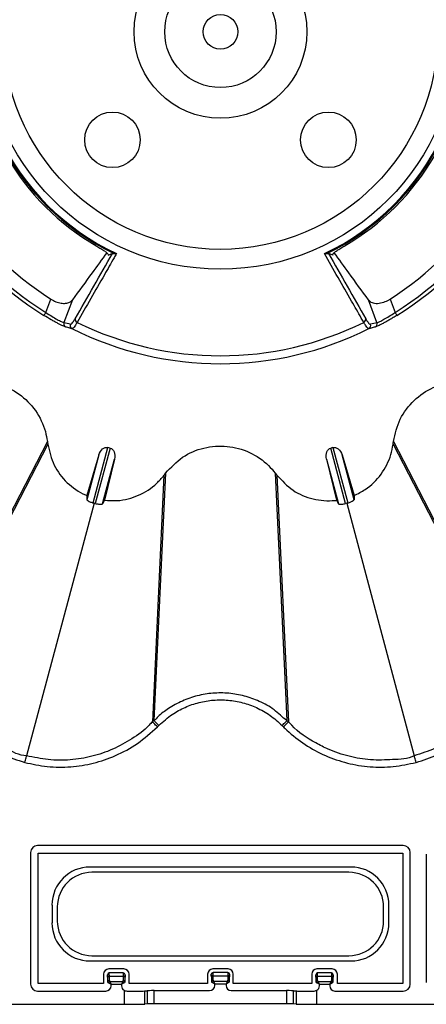
# Model space of a CAD drawing. Extents: x -14636 to 3588, y 2013 to 6853.
# Drawn here: x -13194 to -13135, y 4513 to 4654 of the extents above; entities that cross this region are included whole.
import ezdxf

# ---------------------------------------------------------------- set-up
doc = ezdxf.new("R2010")
doc.units = 0
doc.header["$LTSCALE"] = 12
doc.header["$MEASUREMENT"] = 0
doc.layers.add('DUENN-18', color=94, linetype='CONTINUOUS')
doc.layers.add('SICHTBAR', color=7, linetype='CONTINUOUS')

msp = doc.modelspace()

# ---------------------------------------------------------------- linework, layer by layer
at = {"layer": 'DUENN-18'}
for p, q in [((-13148.538, 4620.509), (-13148.51, 4620.434)), ((-13189.861, 4612.188), (-13189.139, 4614.118)), ((-13186.023, 4613.992), (-13187.248, 4610.717)), ((-13142.145, 4610.717), (-13143.37, 4613.992)), ((-13140.254, 4614.118), (-13139.532, 4612.188)), ((-13189.622, 4593.625), (-13205.969, 4561.931)), ((-13189.57, 4593.225), (-13205.896, 4561.658)), ((-13183.034, 4584.767), (-13180.897, 4592.743)), ((-13180.589, 4592.661), (-13182.727, 4584.684)), ((-13180.589, 4592.661), (-13180.897, 4592.743)), ((-13148.496, 4592.743), (-13148.804, 4592.661)), ((-13146.666, 4584.684), (-13148.804, 4592.661)), ((-13148.496, 4592.743), (-13146.358, 4584.767)), ((-13139.823, 4593.225), (-13123.497, 4561.658)), ((-13139.77, 4593.625), (-13123.424, 4561.931)), ((-13182.216, 4591.684), (-13183.947, 4585.221)), ((-13182.216, 4591.684), (-13183.941, 4585.827)), ((-13181.709, 4584.621), (-13179.977, 4591.084)), ((-13179.977, 4591.084), (-13181.411, 4585.149)), ((-13149.416, 4591.084), (-13147.684, 4584.621)), ((-13149.416, 4591.084), (-13147.981, 4585.149)), ((-13145.445, 4585.221), (-13147.177, 4591.684)), ((-13147.177, 4591.684), (-13145.452, 4585.827)), ((-13172.838, 4588.741), (-13174.482, 4553.241)), ((-13172.592, 4589.061), (-13174.283, 4553.44)), ((-13156.8, 4589.061), (-13155.11, 4553.44)), ((-13156.555, 4588.741), (-13154.911, 4553.241)), ((-13183.941, 4585.827), (-13183.947, 4585.221)), ((-13145.452, 4585.827), (-13145.445, 4585.221)), ((-13182.881, 4584.724), (-13192.622, 4548.37)), ((-13182.881, 4584.724), (-13183.034, 4584.767)), ((-13182.727, 4584.684), (-13182.881, 4584.724)), ((-13181.411, 4585.149), (-13181.709, 4584.621)), ((-13147.981, 4585.149), (-13147.684, 4584.621)), ((-13146.512, 4584.724), (-13146.666, 4584.684)), ((-13146.358, 4584.767), (-13146.512, 4584.724)), ((-13146.512, 4584.724), (-13136.771, 4548.37)), ((-13192.038, 4534.447), (-13192.038, 4515.498)), ((-13138.355, 4535.446), (-13191.038, 4535.446)), ((-13190.949, 4534.357), (-13138.444, 4534.357)), ((-13190.949, 4515.587), (-13190.949, 4534.357)), ((-13138.444, 4534.357), (-13138.444, 4515.587)), ((-13137.355, 4515.498), (-13137.355, 4534.447)), ((-13135.038, 4534.196), (-13135.038, 4515.748)), ((-13145.911, 4532.354), (-13183.482, 4532.354)), ((-13146.177, 4531.59), (-13183.215, 4531.59)), ((-13188.961, 4526.875), (-13188.961, 4524.304)), ((-13188.196, 4526.609), (-13188.196, 4524.571)), ((-13141.196, 4524.571), (-13141.196, 4526.609)), ((-13140.432, 4524.304), (-13140.432, 4526.875)), ((-13183.482, 4518.825), (-13145.911, 4518.825)), ((-13183.215, 4519.59), (-13146.177, 4519.59)), ((-13178.605, 4517.681), (-13180.788, 4517.681)), ((-13163.605, 4517.681), (-13165.788, 4517.681)), ((-13148.605, 4517.681), (-13150.788, 4517.681)), ((-13181.538, 4516.931), (-13181.538, 4515.587)), ((-13180.951, 4516.482), (-13180.949, 4515.835)), ((-13178.688, 4517.098), (-13180.705, 4517.098)), ((-13180.699, 4516.012), (-13180.701, 4516.659)), ((-13180.701, 4516.659), (-13178.691, 4516.659)), ((-13178.691, 4516.659), (-13178.694, 4516.012)), ((-13178.444, 4515.835), (-13178.441, 4516.482)), ((-13177.855, 4515.587), (-13177.855, 4516.931)), ((-13166.538, 4516.931), (-13166.538, 4515.587)), ((-13166.008, 4516.535), (-13166.005, 4515.888)), ((-13163.631, 4517.155), (-13165.762, 4517.155)), ((-13165.755, 4516.064), (-13165.758, 4516.711)), ((-13165.758, 4516.711), (-13163.635, 4516.711)), ((-13163.712, 4515.886), (-13165.681, 4515.886)), ((-13163.635, 4516.711), (-13163.638, 4516.064)), ((-13163.388, 4515.888), (-13163.385, 4516.535)), ((-13162.855, 4515.587), (-13162.855, 4516.931)), ((-13151.538, 4516.931), (-13151.538, 4515.587)), ((-13150.951, 4516.482), (-13150.949, 4515.835)), ((-13148.688, 4517.098), (-13150.705, 4517.098)), ((-13150.699, 4516.012), (-13150.701, 4516.659)), ((-13150.701, 4516.659), (-13148.691, 4516.659)), ((-13148.691, 4516.659), (-13148.694, 4516.012)), ((-13148.444, 4515.835), (-13148.441, 4516.482)), ((-13147.855, 4515.587), (-13147.855, 4516.931)), ((-13191.038, 4514.498), (-13181.199, 4514.498)), ((-13181.538, 4515.587), (-13190.949, 4515.587)), ((-13178.767, 4515.836), (-13180.625, 4515.836)), ((-13180.449, 4515.483), (-13178.944, 4515.483)), ((-13180.449, 4515.248), (-13180.449, 4515.483)), ((-13178.767, 4515.836), (-13178.944, 4515.483)), ((-13178.944, 4515.483), (-13178.944, 4515.248)), ((-13178.583, 4514.607), (-13178.583, 4512.59)), ((-13166.538, 4515.587), (-13177.855, 4515.587)), ((-13175.585, 4514.508), (-13175.233, 4514.548)), ((-13175.585, 4512.602), (-13175.585, 4514.508)), ((-13175.233, 4514.548), (-13175.233, 4512.642)), ((-13174.234, 4512.646), (-13174.234, 4514.555)), ((-13174.234, 4514.555), (-13166.255, 4514.555)), ((-13165.505, 4515.305), (-13165.505, 4515.534)), ((-13165.505, 4515.534), (-13163.888, 4515.534)), ((-13163.888, 4515.534), (-13163.888, 4515.305)), ((-13163.138, 4514.555), (-13155.159, 4514.555)), ((-13151.538, 4515.587), (-13162.855, 4515.587)), ((-13155.159, 4514.555), (-13155.159, 4512.646)), ((-13154.159, 4514.548), (-13153.807, 4514.508)), ((-13154.159, 4512.642), (-13154.159, 4514.548)), ((-13153.807, 4514.508), (-13153.807, 4512.602)), ((-13150.81, 4512.59), (-13150.81, 4514.607)), ((-13148.767, 4515.836), (-13150.625, 4515.836)), ((-13150.449, 4515.483), (-13150.625, 4515.836)), ((-13150.449, 4515.248), (-13150.449, 4515.483)), ((-13150.449, 4515.483), (-13148.944, 4515.483)), ((-13148.944, 4515.483), (-13148.767, 4515.836)), ((-13148.944, 4515.483), (-13148.944, 4515.248)), ((-13148.194, 4514.498), (-13138.355, 4514.498)), ((-13138.444, 4515.587), (-13147.855, 4515.587))]:
    msp.add_line(p, q, dxfattribs=at)
at = {"layer": 'DUENN-18', "flags": 128}
for points in [[(-13190.125, 4611.763), (-13190.119, 4611.774), (-13190.102, 4611.8), (-13190.078, 4611.84), (-13190.045, 4611.893), (-13190.005, 4611.956), (-13189.96, 4612.029), (-13189.911, 4612.107), (-13189.861, 4612.188)], [(-13139.532, 4612.188), (-13139.481, 4612.107), (-13139.433, 4612.029), (-13139.388, 4611.956), (-13139.348, 4611.893), (-13139.315, 4611.84), (-13139.29, 4611.8), (-13139.274, 4611.774), (-13139.268, 4611.763)], [(-13189.622, 4593.625), (-13189.616, 4593.574), (-13189.609, 4593.524), (-13189.603, 4593.474), (-13189.596, 4593.424), (-13189.589, 4593.374), (-13189.583, 4593.324), (-13189.57, 4593.225)], [(-13172.838, 4588.741), (-13172.807, 4588.781), (-13172.777, 4588.822), (-13172.746, 4588.862), (-13172.715, 4588.902), (-13172.684, 4588.942), (-13172.653, 4588.982), (-13172.592, 4589.061)], [(-13173.576, 4552.735), (-13173.71, 4552.868), (-13173.838, 4552.996), (-13173.958, 4553.116), (-13174.063, 4553.221), (-13174.151, 4553.309), (-13174.219, 4553.376), (-13174.263, 4553.421), (-13174.283, 4553.44)], [(-13155.817, 4552.735), (-13155.683, 4552.868), (-13155.555, 4552.997), (-13155.435, 4553.116), (-13155.33, 4553.221), (-13155.242, 4553.309), (-13155.174, 4553.376), (-13155.13, 4553.421), (-13155.11, 4553.44)], [(-13192.88, 4547.407), (-13192.832, 4547.586), (-13192.786, 4547.758), (-13192.743, 4547.918), (-13192.705, 4548.061), (-13192.673, 4548.181), (-13192.648, 4548.275), (-13192.63, 4548.338), (-13192.622, 4548.37)], [(-13136.513, 4547.407), (-13136.561, 4547.586), (-13136.607, 4547.758), (-13136.65, 4547.918), (-13136.688, 4548.061), (-13136.72, 4548.181), (-13136.745, 4548.275), (-13136.762, 4548.338), (-13136.771, 4548.37)], [(-13165.681, 4515.886), (-13165.644, 4515.811), (-13165.6, 4515.725), (-13165.554, 4515.631), (-13165.505, 4515.534)], [(-13163.712, 4515.886), (-13163.749, 4515.811), (-13163.792, 4515.725), (-13163.839, 4515.631), (-13163.888, 4515.534)], [(-13180.802, 4515.659), (-13180.726, 4515.621), (-13180.64, 4515.578), (-13180.546, 4515.531), (-13180.449, 4515.483)], [(-13180.625, 4515.836), (-13180.587, 4515.76), (-13180.544, 4515.674), (-13180.497, 4515.58), (-13180.449, 4515.483)], [(-13178.591, 4515.659), (-13178.666, 4515.621), (-13178.753, 4515.578), (-13178.847, 4515.531), (-13178.944, 4515.483)], [(-13165.857, 4515.71), (-13165.782, 4515.673), (-13165.696, 4515.63), (-13165.602, 4515.583), (-13165.505, 4515.534)], [(-13163.888, 4515.534), (-13163.79, 4515.583), (-13163.697, 4515.63), (-13163.611, 4515.673), (-13163.536, 4515.71)], [(-13150.449, 4515.483), (-13150.546, 4515.531), (-13150.64, 4515.578), (-13150.726, 4515.621), (-13150.802, 4515.659)], [(-13148.944, 4515.483), (-13148.847, 4515.531), (-13148.753, 4515.578), (-13148.666, 4515.621), (-13148.591, 4515.659)]]:
    msp.add_lwpolyline(points, dxfattribs=at)
at = {"layer": 'DUENN-18'}
for centre, radius in [((-13164.696, 4652.59), 34.176), ((-13164.696, 4652.59), 31.322), ((-13164.696, 4652.59), 12.449), ((-13164.696, 4652.59), 8.027), ((-13164.696, 4652.59), 2.5), ((-13180.253, 4637.033), 4), ((-13149.14, 4637.033), 4)]:
    msp.add_circle(centre, radius, dxfattribs=at)
for centre, radius, start, end in [((-13164.696, 4652.59), 35.272, 205.12557, 244.87443), ((-13164.696, 4652.59), 35.41, 205.62464, 244.37536), ((-13164.696, 4652.59), 35.272, 295.12557, 334.87443), ((-13164.696, 4652.59), 35.41, 295.62464, 334.37536), ((-13164.696, 4652.59), 35.634, 209.99023, 240.00977), ((-13164.696, 4652.59), 35.634, 299.99023, 330.00977), ((-13164.696, 4652.59), 45.579, 212.42979, 237.57021), ((-13164.696, 4652.59), 45.579, 302.42979, 327.57021), ((-13164.696, 4652.59), 48.098, 211.91687, 238.08313), ((-13164.696, 4652.59), 47.598, 211.91687, 238.08313), ((-13164.696, 4652.59), 47.598, 301.91687, 328.08313), ((-13164.696, 4652.59), 48.098, 301.91687, 328.08313), ((-13185.142, 4611.224), 0.5, 176.32159, 247.13097), ((-13144.25, 4611.224), 0.5, 292.86868, 3.68002), ((-13186.78, 4610.541), 0.499, 159.37264, 241.64728), ((-13185.859, 4610.303), 0.499, 159.39667, 242.76039), ((-13164.696, 4652.59), 47.786, 243.40783, 296.59217), ((-13164.696, 4652.59), 46.642, 243.73499, 296.26501), ((-13143.534, 4610.303), 0.499, 297.2385, 20.60564), ((-13142.613, 4610.541), 0.499, 298.34996, 20.63013), ((-13180.705, 4516.848), 0.25, 90.00494, 179.99847), ((-13180.732, 4516.437), 0.224, 82.14807, 168.37556), ((-13180.729, 4515.79), 0.224, 82.16188, 168.37086), ((-13180.449, 4516.013), 0.25, 180.25, 225), ((-13178.944, 4516.013), 0.25, 315, 359.75), ((-13178.664, 4515.79), 0.224, 11.62808, 97.83919), ((-13178.661, 4516.437), 0.224, 11.61921, 97.85715), ((-13178.688, 4516.848), 0.25, 0.00567, 89.99092), ((-13165.762, 4516.905), 0.25, 90.00908, 179.99433), ((-13165.789, 4516.489), 0.224, 82.0862, 168.20942), ((-13165.786, 4515.843), 0.224, 82.08203, 168.21037), ((-13165.491, 4515.52), 0.413, 117.46845, 152.53641), ((-13163.902, 4515.52), 0.413, 27.46359, 62.53155), ((-13163.607, 4515.843), 0.224, 11.7856, 97.91878), ((-13163.604, 4516.489), 0.224, 11.7922, 97.91218), ((-13163.631, 4516.905), 0.25, 0.00567, 89.99092), ((-13150.705, 4516.848), 0.25, 90.00565, 179.99776), ((-13150.732, 4516.437), 0.224, 82.14285, 168.38079), ((-13150.729, 4515.79), 0.224, 82.16081, 168.37192), ((-13150.449, 4516.013), 0.25, 180.25, 225), ((-13148.944, 4516.013), 0.25, 315, 359.75), ((-13148.664, 4515.79), 0.224, 11.62808, 97.83919), ((-13148.661, 4516.437), 0.224, 11.62283, 97.85354), ((-13148.688, 4516.848), 0.25, 0.00567, 89.99433), ((-13180.437, 4515.471), 0.41, 117.26724, 152.73517), ((-13178.956, 4515.471), 0.41, 27.26597, 62.7292), ((-13150.437, 4515.471), 0.41, 117.26729, 152.73754), ((-13148.956, 4515.471), 0.41, 27.26597, 62.7292)]:
    msp.add_arc(centre, radius, start, end, dxfattribs=at)
at = {"layer": 'DUENN-18', "extrusion": (0, 0, -1)}
for centre, major_axis, ratio, start_param, end_param in [((-13175.183, 4656.51), (-45.466, 16.999), 0.9753913, 4.595027, 4.6146409), ((-13154.21, 4656.51), (-45.466, -16.999), 0.9753913, 4.810137, 4.829751), ((-13181.263, 4591.377), (-0.366, -1.366), 0.7071068, 1.6057029, 3.1415927), ((-13180.955, 4591.295), (-0.366, -1.366), 0.7071068, 3.1415927, 4.6774824), ((-13148.437, 4591.295), (0.366, -1.366), 0.7071068, 1.6057029, 3.1415927), ((-13148.13, 4591.377), (0.366, -1.366), 0.7071068, 3.1415927, 4.6774824)]:
    msp.add_ellipse(centre, major_axis=major_axis, ratio=ratio, start_param=start_param, end_param=end_param, dxfattribs=at)
at = {"layer": 'DUENN-18'}
for centre, major_axis, ratio, start_param, end_param in [((-13191.038, 4534.446), (0.707, -0.707), 0.999981, 2.356204, 3.9269813), ((-13138.355, 4534.446), (-0.707, -0.707), 0.999981, 2.356204, 3.9269813), ((-13183.44, 4526.833), (-3.919, 3.919), 0.9924325, 5.5015852, 7.0647854), ((-13183.177, 4526.571), (-3.562, 3.562), 0.9924325, 5.5015852, 7.0647854), ((-13146.216, 4526.571), (3.562, 3.562), 0.9924325, 5.5015852, 7.0647854), ((-13145.953, 4526.833), (3.919, 3.919), 0.9924325, 5.5015852, 7.0647854), ((-13183.177, 4524.609), (-3.562, -3.562), 0.9924325, 5.5015852, 7.0647854), ((-13146.216, 4524.609), (3.562, -3.562), 0.9924325, 5.5015852, 7.0647854), ((-13183.44, 4524.346), (-3.919, -3.919), 0.9924325, 5.5015852, 7.0647854), ((-13145.953, 4524.346), (3.919, -3.919), 0.9924325, 5.5015852, 7.0647854), ((-13180.788, 4516.931), (0.53, -0.53), 0.999981, 2.356204, 3.9269813), ((-13178.605, 4516.931), (-0.53, -0.53), 0.999981, 2.356204, 3.9269813), ((-13165.788, 4516.931), (0.53, -0.53), 0.999981, 2.356204, 3.9269813), ((-13163.605, 4516.931), (-0.53, -0.53), 0.999981, 2.356204, 3.9269813), ((-13150.788, 4516.931), (0.53, -0.53), 0.999981, 2.356204, 3.9269813), ((-13148.605, 4516.931), (-0.53, -0.53), 0.999981, 2.356204, 3.9269813), ((-13180.955, 4515.598), (0, -1.25), 0.0043634, 2.3561945, 3.1372293), ((-13180.705, 4515.598), (0, -1.5), 0.0036361, 2.3561945, 3.1372293), ((-13178.688, 4515.598), (0, -1.5), 0.0036361, 3.145956, 3.9269908), ((-13178.438, 4515.598), (0, -1.25), 0.0043634, 3.145956, 3.9269908), ((-13166.012, 4515.655), (0, -1.25), 0.0043634, 2.3518312, 3.1372293), ((-13165.505, 4515.889), (-0.5, 0), 0.5043825, 0.0043633, 0.7897615), ((-13165.762, 4515.655), (0, -1.5), 0.0036361, 2.3518312, 3.1372293), ((-13165.505, 4516.065), (0, -0.252), 0.9913112, 4.7167523, 5.5021505), ((-13163.888, 4516.065), (0, -0.252), 0.9913112, 0.7810348, 1.566433), ((-13163.631, 4515.655), (0, -1.5), 0.0036361, 3.145956, 3.9313541), ((-13163.888, 4515.889), (-0.5, 0), 0.5043825, 2.3518312, 3.1372293), ((-13163.381, 4515.655), (0, -1.25), 0.0043634, 3.145956, 3.9313541), ((-13150.955, 4515.598), (0, -1.25), 0.0043634, 2.3561945, 3.1372293), ((-13150.705, 4515.598), (0, -1.5), 0.0036361, 2.3561945, 3.1372293), ((-13148.688, 4515.598), (0, -1.5), 0.0036361, 3.145956, 3.9269908), ((-13148.438, 4515.598), (0, -1.25), 0.0043634, 3.145956, 3.9269908), ((-13191.038, 4515.498), (-0.707, -0.707), 0.999981, 5.4977967, 7.068574), ((-13181.199, 4515.248), (-0.53, 0.53), 0.999981, 2.356204, 3.9269813), ((-13180.449, 4515.836), (-0.5, 0), 0.5, 0.0043633, 0.7853982), ((-13178.194, 4515.248), (0.53, 0.53), 0.999981, 2.356204, 3.381688), ((-13178.944, 4515.836), (-0.5, 0), 0.5, 2.3561945, 3.1372293), ((-13178.583, 4514.509), (-3, 0), 0.0036361, 1.7270863, 3.1031501), ((-13174.234, 4514.548), (-1, 0), 0.006545, 4.712389, 6.2447427), ((-13166.255, 4515.305), (0.53, -0.53), 0.999981, 5.4977967, 7.068574), ((-13163.138, 4515.305), (-0.53, -0.53), 0.999981, 5.4977967, 7.068574), ((-13155.159, 4514.548), (-1, 0), 0.006545, 3.1800352, 4.712389), ((-13150.81, 4514.509), (-3, 0), 0.0036361, 0.0384426, 1.4145063), ((-13150.449, 4515.836), (-0.5, 0), 0.5, 0.0043633, 0.7853982), ((-13151.199, 4515.248), (-0.53, 0.53), 0.999981, 2.9014973, 3.9269813), ((-13148.194, 4515.248), (0.53, 0.53), 0.999981, 2.356204, 3.9269813), ((-13148.944, 4515.836), (-0.5, 0), 0.5, 2.3561945, 3.1372293), ((-13138.355, 4515.498), (0.707, -0.707), 0.999981, 5.4977967, 7.068574)]:
    msp.add_ellipse(centre, major_axis=major_axis, ratio=ratio, start_param=start_param, end_param=end_param, dxfattribs=at)
for points, knots in [([(-13181.081, 4620.784), (-13181.785, 4619.815), (-13183.434, 4617.547), (-13185.08, 4615.287), (-13186.023, 4613.992)], [0, 0, 0, 0, 0.4272277, 1, 1, 1, 1]), ([(-13182.508, 4621.727), (-13182.308, 4621.609), (-13181.908, 4621.373), (-13181.389, 4621.03), (-13181.018, 4620.745), (-13180.828, 4620.55), (-13180.859, 4620.501), (-13180.871, 4620.483)], [0, 0, 0, 0, 0.2179287, 0.4357906, 0.6550552, 0.8745901, 1, 1, 1, 1]), ([(-13148.524, 4620.482), (-13148.535, 4620.499), (-13148.566, 4620.545), (-13148.389, 4620.731), (-13148.031, 4621.012), (-13147.508, 4621.359), (-13147.096, 4621.602), (-13146.885, 4621.727)], [0, 0, 0, 0, 0.1165646, 0.3325245, 0.5506078, 0.7700905, 1, 1, 1, 1]), ([(-13143.37, 4613.992), (-13144.313, 4615.287), (-13145.959, 4617.547), (-13147.607, 4619.814), (-13148.311, 4620.783)], [0, 0, 0, 0, 0.5728455, 1, 1, 1, 1]), ([(-13179.673, 4620.655), (-13179.789, 4620.452), (-13179.906, 4620.249), (-13180.022, 4620.046), (-13180.487, 4619.234), (-13180.952, 4618.422), (-13181.417, 4617.61), (-13182.724, 4615.327), (-13184.03, 4613.045), (-13185.337, 4610.763)], [0, 0, 0, 0, 0.001, 0.001, 0.001, 0.005, 0.005, 0.005, 0.016246436, 0.016246436, 0.016246436, 0.016246436]), ([(-13180.883, 4620.434), (-13180.73, 4620.494), (-13180.577, 4620.554), (-13180.424, 4620.615), (-13180.366, 4620.637), (-13180.309, 4620.66), (-13180.251, 4620.683)], [-0.0023648506, -0.0023648506, -0.0023648506, -0.0023648506, 0, 0, 0, 0.0008873395, 0.0008873395, 0.0008873395, 0.0008873395]), ([(-13180.251, 4620.683), (-13180.232, 4620.691), (-13180.203, 4620.694), (-13180.126, 4620.689), (-13180.076, 4620.681), (-13180.01, 4620.663)], [0, 0, 0, 0, 0.5, 0.5, 1, 1, 1, 1]), ([(-13180.01, 4620.663), (-13179.951, 4620.653), (-13179.851, 4620.636), (-13179.727, 4620.647), (-13179.675, 4620.654), (-13179.673, 4620.655)], [0, 0, 0, 0, 0.5798307, 0.9896898, 1, 1, 1, 1]), ([(-13149.72, 4620.655), (-13149.718, 4620.654), (-13149.666, 4620.647), (-13149.542, 4620.636), (-13149.442, 4620.653), (-13149.383, 4620.663)], [0, 0, 0, 0, 0.01031036, 0.42017456, 1, 1, 1, 1]), ([(-13144.056, 4610.763), (-13144.172, 4610.966), (-13144.288, 4611.169), (-13144.405, 4611.372), (-13144.869, 4612.183), (-13145.334, 4612.995), (-13145.799, 4613.806), (-13147.105, 4616.089), (-13148.412, 4618.371), (-13149.72, 4620.655)], [0, 0, 0, 0, 0.001, 0.001, 0.001, 0.005, 0.005, 0.005, 0.016246436, 0.016246436, 0.016246436, 0.016246436]), ([(-13149.383, 4620.663), (-13149.334, 4620.674), (-13149.218, 4620.701), (-13149.17, 4620.69), (-13149.141, 4620.683)], [0, 0, 0, 0, 0.4198091, 1, 1, 1, 1]), ([(-13148.51, 4620.434), (-13148.663, 4620.494), (-13148.816, 4620.554), (-13148.969, 4620.615), (-13149.026, 4620.637), (-13149.084, 4620.66), (-13149.141, 4620.683)], [-0.0023648506, -0.0023648506, -0.0023648506, -0.0023648506, 0, 0, 0, 0.0008873395, 0.0008873395, 0.0008873395, 0.0008873395]), ([(-13189.139, 4614.118), (-13188.892, 4613.979), (-13188.398, 4613.7), (-13187.636, 4613.496), (-13186.951, 4613.474), (-13186.372, 4613.632), (-13186.141, 4613.87), (-13186.023, 4613.992)], [0, 0, 0, 0, 0.1903692, 0.3808528, 0.5709694, 0.7796034, 1, 1, 1, 1]), ([(-13143.37, 4613.992), (-13143.222, 4613.847), (-13142.924, 4613.557), (-13142.123, 4613.441), (-13141.228, 4613.615), (-13140.6, 4613.904), (-13140.304, 4614.087), (-13140.254, 4614.118)], [0, 0, 0, 0, 0.2662843, 0.5340408, 0.7641986, 0.9602464, 1, 1, 1, 1]), ([(-13187.017, 4610.101), (-13187.05, 4610.11), (-13187.099, 4610.128), (-13187.227, 4610.18), (-13187.307, 4610.215), (-13187.496, 4610.302), (-13187.605, 4610.354), (-13187.845, 4610.473), (-13187.977, 4610.539), (-13188.264, 4610.689), (-13188.416, 4610.77), (-13188.733, 4610.943), (-13188.899, 4611.036), (-13189.415, 4611.33), (-13189.768, 4611.541), (-13190.125, 4611.763)], [0, 0, 0, 0, 0.125, 0.125, 0.25, 0.25, 0.375, 0.375, 0.5, 0.5, 0.625, 0.625, 0.75, 0.75, 1, 1, 1, 1]), ([(-13189.861, 4612.188), (-13189.572, 4611.999), (-13188.994, 4611.624), (-13188.199, 4611.168), (-13187.59, 4610.853), (-13187.326, 4610.739), (-13187.258, 4610.72), (-13187.248, 4610.717)], [0, 0, 0, 0, 0.2419366, 0.4833502, 0.7207622, 0.9554253, 1, 1, 1, 1]), ([(-13186.326, 4610.478), (-13186.293, 4610.47), (-13186.252, 4610.481), (-13186.159, 4610.54), (-13186.107, 4610.587), (-13185.99, 4610.72), (-13185.926, 4610.805), (-13185.79, 4611.005), (-13185.718, 4611.122), (-13185.641, 4611.256)], [0, 0, 0, 0, 0.25, 0.25, 0.5, 0.5, 0.75, 0.75, 1, 1, 1, 1]), ([(-13143.751, 4611.256), (-13143.675, 4611.122), (-13143.602, 4611.004), (-13143.466, 4610.803), (-13143.403, 4610.72), (-13143.286, 4610.587), (-13143.233, 4610.539), (-13143.14, 4610.481), (-13143.1, 4610.47), (-13143.067, 4610.478)], [0, 0, 0, 0, 0.25, 0.25, 0.5, 0.5, 0.75, 0.75, 1, 1, 1, 1]), ([(-13139.268, 4611.763), (-13139.446, 4611.652), (-13139.626, 4611.543), (-13139.979, 4611.332), (-13140.152, 4611.231), (-13140.494, 4611.036), (-13140.662, 4610.942), (-13140.979, 4610.768), (-13141.13, 4610.688), (-13141.416, 4610.539), (-13141.55, 4610.472), (-13141.79, 4610.353), (-13141.897, 4610.302), (-13142.087, 4610.215), (-13142.167, 4610.18), (-13142.295, 4610.127), (-13142.343, 4610.11), (-13142.375, 4610.101)], [0, 0, 0, 0, 0.125, 0.125, 0.25, 0.25, 0.375, 0.375, 0.5, 0.5, 0.625, 0.625, 0.75, 0.75, 0.875, 0.875, 1, 1, 1, 1]), ([(-13142.145, 4610.717), (-13142.066, 4610.745), (-13141.907, 4610.803), (-13141.332, 4611.093), (-13140.589, 4611.513), (-13139.953, 4611.908), (-13139.602, 4612.141), (-13139.532, 4612.188)], [0, 0, 0, 0, 0.2342079, 0.4685618, 0.7034301, 0.9408327, 1, 1, 1, 1]), ([(-13186.087, 4609.859), (-13186.139, 4609.872), (-13186.19, 4609.884), (-13186.241, 4609.898), (-13186.447, 4609.95), (-13186.652, 4610.003), (-13186.856, 4610.058), (-13186.91, 4610.072), (-13186.964, 4610.087), (-13187.017, 4610.101)], [0, 0, 0, 0, 0.001, 0.001, 0.001, 0.005000004, 0.005000004, 0.005000004, 0.0060530127, 0.0060530127, 0.0060530127, 0.0060530127]), ([(-13185.337, 4610.763), (-13185.423, 4610.61), (-13185.503, 4610.476), (-13185.655, 4610.244), (-13185.726, 4610.146), (-13185.854, 4609.992), (-13185.911, 4609.936), (-13186.01, 4609.865), (-13186.053, 4609.851), (-13186.087, 4609.859)], [0, 0, 0, 0, 0.25, 0.25, 0.5, 0.5, 0.75, 0.75, 1, 1, 1, 1]), ([(-13143.306, 4609.859), (-13143.34, 4609.851), (-13143.382, 4609.865), (-13143.481, 4609.935), (-13143.539, 4609.992), (-13143.667, 4610.146), (-13143.737, 4610.243), (-13143.888, 4610.474), (-13143.97, 4610.61), (-13144.056, 4610.763)], [0, 0, 0, 0, 0.25, 0.25, 0.5, 0.5, 0.75, 0.75, 1, 1, 1, 1]), ([(-13142.375, 4610.101), (-13142.426, 4610.087), (-13142.478, 4610.074), (-13142.529, 4610.06), (-13142.733, 4610.005), (-13142.938, 4609.952), (-13143.143, 4609.9), (-13143.197, 4609.886), (-13143.252, 4609.872), (-13143.306, 4609.859)], [0, 0, 0, 0, 0.001, 0.001, 0.001, 0.005000004, 0.005000004, 0.005000004, 0.0060530126, 0.0060530126, 0.0060530126, 0.0060530126]), ([(-13203.299, 4601.521), (-13202.222, 4601.847), (-13200.07, 4602.499), (-13196.662, 4602.053), (-13193.601, 4600.585), (-13191.206, 4598.165), (-13189.985, 4595.672), (-13189.706, 4594.098), (-13189.622, 4593.625)], [0, 0, 0, 0, 0.1840673, 0.368136, 0.5521801, 0.7362141, 0.9206127, 1, 1, 1, 1]), ([(-13139.77, 4593.625), (-13139.515, 4594.72), (-13139.003, 4596.91), (-13136.914, 4599.639), (-13134.111, 4601.555), (-13130.819, 4602.419), (-13128.049, 4602.23), (-13126.546, 4601.685), (-13126.094, 4601.521)], [0, 0, 0, 0, 0.1840676, 0.3681367, 0.5521808, 0.7362141, 0.9206131, 1, 1, 1, 1]), ([(-13189.57, 4593.225), (-13189.328, 4592.192), (-13188.844, 4590.125), (-13186.87, 4587.558), (-13185.043, 4586.305), (-13184.011, 4585.857), (-13183.941, 4585.827)], [0, 0, 0, 0, 0.3256346, 0.6512336, 0.9765403, 1, 1, 1, 1]), ([(-13172.592, 4589.061), (-13171.823, 4589.882), (-13170.285, 4591.523), (-13167.111, 4592.841), (-13163.726, 4593.1), (-13160.443, 4592.202), (-13158.138, 4590.653), (-13157.11, 4589.43), (-13156.8, 4589.061)], [0, 0, 0, 0, 0.1840678, 0.3681366, 0.5521803, 0.736214, 0.9206132, 1, 1, 1, 1]), ([(-13145.452, 4585.827), (-13144.897, 4586.102), (-13143.399, 4586.845), (-13141.429, 4588.808), (-13140.199, 4591.179), (-13139.916, 4592.719), (-13139.823, 4593.225)], [0, 0, 0, 0, 0.19096423, 0.51622688, 0.84119132, 1, 1, 1, 1]), ([(-13139.823, 4593.225), (-13139.821, 4593.241), (-13139.817, 4593.275), (-13139.81, 4593.325), (-13139.803, 4593.375), (-13139.797, 4593.425), (-13139.79, 4593.475), (-13139.781, 4593.542), (-13139.775, 4593.591), (-13139.77, 4593.625)], [0, 0, 0, 0, 0.1252255, 0.2504559, 0.3757229, 0.5009484, 0.6261787, 0.7514409, 1, 1, 1, 1]), ([(-13181.411, 4585.149), (-13180.794, 4585.11), (-13179.124, 4585.004), (-13176.437, 4585.719), (-13174.186, 4587.157), (-13173.171, 4588.35), (-13172.838, 4588.741)], [0, 0, 0, 0, 0.1909659, 0.5162283, 0.8411917, 1, 1, 1, 1]), ([(-13156.8, 4589.061), (-13156.79, 4589.048), (-13156.77, 4589.021), (-13156.739, 4588.981), (-13156.708, 4588.941), (-13156.677, 4588.901), (-13156.647, 4588.861), (-13156.606, 4588.808), (-13156.575, 4588.768), (-13156.555, 4588.741)], [0, 0, 0, 0, 0.12524465, 0.25046, 0.37570466, 0.50094931, 0.62616466, 0.75140931, 1, 1, 1, 1]), ([(-13156.555, 4588.741), (-13155.829, 4587.968), (-13154.377, 4586.42), (-13151.383, 4585.184), (-13149.175, 4585.012), (-13148.057, 4585.14), (-13147.981, 4585.149)], [0, 0, 0, 0, 0.3256341, 0.6512337, 0.9765403, 1, 1, 1, 1]), ([(-13183.947, 4585.221), (-13183.925, 4585.187), (-13183.889, 4585.134), (-13183.657, 4585.002), (-13183.433, 4584.902), (-13183.222, 4584.823), (-13183.09, 4584.783), (-13183.034, 4584.767)], [0, 0, 0, 0, 0.4001668, 0.6312775, 0.7957473, 0.9140634, 1, 1, 1, 1]), ([(-13182.727, 4584.684), (-13182.646, 4584.666), (-13182.485, 4584.629), (-13182.235, 4584.592), (-13181.964, 4584.571), (-13181.766, 4584.583), (-13181.726, 4584.609), (-13181.709, 4584.621)], [0, 0, 0, 0, 0.1224929, 0.2439761, 0.4404487, 0.7528263, 1, 1, 1, 1]), ([(-13147.684, 4584.621), (-13147.648, 4584.603), (-13147.59, 4584.575), (-13147.323, 4584.577), (-13147.079, 4584.602), (-13146.857, 4584.639), (-13146.723, 4584.671), (-13146.666, 4584.684)], [0, 0, 0, 0, 0.4001671, 0.6312796, 0.7957462, 0.9140664, 1, 1, 1, 1]), ([(-13146.358, 4584.767), (-13146.279, 4584.791), (-13146.121, 4584.84), (-13145.886, 4584.933), (-13145.642, 4585.05), (-13145.476, 4585.159), (-13145.455, 4585.202), (-13145.445, 4585.221)], [0, 0, 0, 0, 0.1224976, 0.2439768, 0.4404502, 0.7528254, 1, 1, 1, 1]), ([(-13192.622, 4548.37), (-13192.622, 4548.37), (-13193.678, 4548.37), (-13195.621, 4549.494), (-13198.41, 4550.896), (-13200.863, 4552.95), (-13202.7, 4555.036), (-13204.441, 4557.685), (-13205.371, 4559.849), (-13205.843, 4561.444), (-13205.896, 4561.658), (-13205.896, 4561.658)], [0, 0, 0, 0, 0.000003, 0.1612304, 0.3224547, 0.4832458, 0.6440353, 0.7459454, 0.9663442, 0.9999969, 1, 1, 1, 1]), ([(-13123.497, 4561.658), (-13123.497, 4561.658), (-13123.55, 4561.444), (-13123.912, 4560.22), (-13124.775, 4558.042), (-13126.435, 4555.33), (-13128.528, 4552.94), (-13130.989, 4550.936), (-13133.749, 4549.343), (-13135.764, 4548.694), (-13136.771, 4548.37)], [0, 0, 0, 0, 0.0000031, 0.0336576, 0.1948605, 0.3560571, 0.5168256, 0.6775951, 0.8387958, 1, 1, 1, 1]), ([(-13155.11, 4553.44), (-13155.11, 4553.44), (-13155.785, 4553.891), (-13156.892, 4555.117), (-13159.034, 4556.232), (-13161.229, 4557.031), (-13163.491, 4557.425), (-13165.783, 4557.433), (-13168.044, 4557.06), (-13170.214, 4556.315), (-13172.089, 4555.255), (-13173.467, 4554.302), (-13174.054, 4553.593), (-13174.283, 4553.44), (-13174.283, 4553.44)], [0, 0, 0, 0, 0.0000025, 0.1144761, 0.2289512, 0.3362312, 0.4435138, 0.5507841, 0.6580525, 0.7652304, 0.8724075, 0.9611341, 0.9999975, 1, 1, 1, 1]), ([(-13174.482, 4553.241), (-13174.482, 4553.241), (-13174.666, 4553.118), (-13175.491, 4552.118), (-13177.426, 4550.783), (-13180.183, 4549.22), (-13183.201, 4548.209), (-13186.331, 4547.7), (-13189.519, 4547.702), (-13191.588, 4548.147), (-13192.622, 4548.37)], [0, 0, 0, 0, 0.0000027, 0.0336586, 0.1948595, 0.3560573, 0.516825, 0.6775948, 0.8387958, 1, 1, 1, 1]), ([(-13174.283, 4553.44), (-13174.307, 4553.416), (-13174.352, 4553.371), (-13174.399, 4553.324), (-13174.429, 4553.294), (-13174.45, 4553.272), (-13174.469, 4553.253), (-13174.482, 4553.241)], [0, 0, 0, 0, 0.3581565, 0.6790408, 0.7164997, 0.8060202, 1, 1, 1, 1]), ([(-13173.775, 4552.535), (-13173.865, 4552.625), (-13174.044, 4552.803), (-13174.273, 4553.032), (-13174.438, 4553.197), (-13174.467, 4553.226), (-13174.482, 4553.241)], [0, 0, 0, 0, 0.25000215, 0.5000174, 0.74999915, 1, 1, 1, 1]), ([(-13155.617, 4552.535), (-13155.528, 4552.625), (-13155.349, 4552.803), (-13155.12, 4553.032), (-13154.955, 4553.197), (-13154.925, 4553.226), (-13154.911, 4553.241)], [0, 0, 0, 0, 0.2500028, 0.5000186, 0.7499969, 1, 1, 1, 1]), ([(-13154.911, 4553.241), (-13154.934, 4553.264), (-13154.98, 4553.31), (-13155.034, 4553.364), (-13155.077, 4553.407), (-13155.098, 4553.428), (-13155.11, 4553.44)], [0, 0, 0, 0, 0.3581566, 0.6790409, 0.8209217, 1, 1, 1, 1]), ([(-13136.771, 4548.37), (-13136.771, 4548.37), (-13137.715, 4547.898), (-13139.916, 4547.818), (-13143.051, 4547.669), (-13146.195, 4548.216), (-13148.838, 4549.098), (-13151.646, 4550.548), (-13153.649, 4551.819), (-13154.727, 4553.118), (-13154.911, 4553.241), (-13154.911, 4553.241)], [0, 0, 0, 0, 0.0000034, 0.1612304, 0.3224548, 0.4832468, 0.644035, 0.745946, 0.9663433, 0.9999973, 1, 1, 1, 1]), ([(-13178.583, 4514.607), (-13178.524, 4514.581), (-13178.375, 4514.515), (-13178.213, 4514.504), (-13178.116, 4514.498)], [0, 0, 0, 0, 0.398922, 1, 1, 1, 1]), ([(-13151.277, 4514.498), (-13151.208, 4514.501), (-13151.047, 4514.509), (-13150.897, 4514.571), (-13150.81, 4514.607)], [0, 0, 0, 0, 0.4231416, 1, 1, 1, 1])]:
    msp.add_open_spline(points, degree=3, knots=knots, dxfattribs=at)
for points in [[(-13185.641, 4611.256), (-13183.845, 4614.397), (-13182.048, 4617.539), (-13180.251, 4620.683)], [(-13149.141, 4620.683), (-13147.344, 4617.539), (-13145.548, 4614.397), (-13143.751, 4611.256)]]:
    msp.add_open_spline(points, degree=3, dxfattribs=at)
at = {"layer": 'SICHTBAR'}
for p, q in [((-13430.81, 4512.59), (-13178.583, 4512.59)), ((-13175.233, 4512.642), (-13175.585, 4512.602)), ((-13155.159, 4512.646), (-13174.234, 4512.646)), ((-13153.807, 4512.602), (-13154.159, 4512.642)), ((-13150.81, 4512.59), (-12858.583, 4512.59))]:
    msp.add_line(p, q, dxfattribs=at)
for centre, major_axis, start_param, end_param in [((-13178.583, 4512.603), (-3, 0), 1.5707963, 3.1031501), ((-13174.234, 4512.642), (-1, 0), 4.712389, 6.2447427), ((-13155.159, 4512.642), (-1, 0), 3.1800352, 4.712389), ((-13150.81, 4512.603), (-3, 0), 0.0384426, 1.5707963)]:
    msp.add_ellipse(centre, major_axis=major_axis, ratio=0.0043634, start_param=start_param, end_param=end_param, dxfattribs=at)
for points, knots in [([(-13206.861, 4561.4), (-13206.799, 4561.177), (-13206.437, 4559.882), (-13205.508, 4557.594), (-13203.767, 4554.736), (-13201.56, 4552.22), (-13198.97, 4550.109), (-13196.062, 4548.432), (-13193.941, 4547.749), (-13192.88, 4547.407)], [0, 0, 0, 0, 0.0336746, 0.1948773, 0.3560747, 0.516827, 0.677582, 0.8387899, 1, 1, 1, 1]), ([(-13136.513, 4547.407), (-13135.467, 4547.743), (-13133.344, 4548.423), (-13130.451, 4550.093), (-13127.839, 4552.204), (-13125.582, 4554.797), (-13123.686, 4557.869), (-13122.921, 4560.209), (-13122.532, 4561.4)], [0, 0, 0, 0, 0.1589127, 0.3224482, 0.4809336, 0.6440055, 0.818887, 1, 1, 1, 1]), ([(-13173.576, 4552.735), (-13172.95, 4553.294), (-13171.796, 4554.325), (-13169.8, 4555.39), (-13167.799, 4556.091), (-13165.703, 4556.434), (-13163.579, 4556.428), (-13161.486, 4556.06), (-13159.443, 4555.331), (-13157.498, 4554.248), (-13156.377, 4553.239), (-13155.817, 4552.735)], [0, 0, 0, 0, 0.1274612, 0.2346612, 0.341862, 0.4491452, 0.55643, 0.6637314, 0.77103, 0.8855156, 1, 1, 1, 1]), ([(-13173.775, 4552.535), (-13173.762, 4552.548), (-13173.744, 4552.567), (-13173.713, 4552.598), (-13173.689, 4552.622), (-13173.665, 4552.645), (-13173.641, 4552.669), (-13173.612, 4552.699), (-13173.588, 4552.723), (-13173.576, 4552.735)], [0, 0, 0, 0, 0.1943821, 0.2839908, 0.4631332, 0.5527043, 0.6422755, 0.8213805, 1, 1, 1, 1]), ([(-13155.817, 4552.735), (-13155.805, 4552.723), (-13155.781, 4552.699), (-13155.751, 4552.669), (-13155.728, 4552.645), (-13155.704, 4552.622), (-13155.68, 4552.598), (-13155.649, 4552.567), (-13155.63, 4552.548), (-13155.617, 4552.535)], [0, 0, 0, 0, 0.17911008, 0.35810813, 0.4476258, 0.53714347, 0.71617881, 0.80573397, 1, 1, 1, 1]), ([(-13192.88, 4547.407), (-13191.806, 4547.175), (-13189.628, 4546.703), (-13186.287, 4546.702), (-13182.969, 4547.224), (-13179.719, 4548.341), (-13176.54, 4550.053), (-13174.708, 4551.698), (-13173.775, 4552.535)], [0, 0, 0, 0, 0.1589125, 0.3224478, 0.4809339, 0.6440048, 0.8188865, 1, 1, 1, 1]), ([(-13155.617, 4552.535), (-13155.452, 4552.373), (-13154.491, 4551.432), (-13152.542, 4549.915), (-13149.605, 4548.311), (-13146.436, 4547.235), (-13143.138, 4546.702), (-13139.781, 4546.704), (-13137.602, 4547.173), (-13136.513, 4547.407)], [0, 0, 0, 0, 0.0336752, 0.1948762, 0.3560745, 0.5168273, 0.6775823, 0.8387901, 1, 1, 1, 1])]:
    msp.add_open_spline(points, degree=3, knots=knots, dxfattribs=at)

doc.saveas('drawing.dxf')
